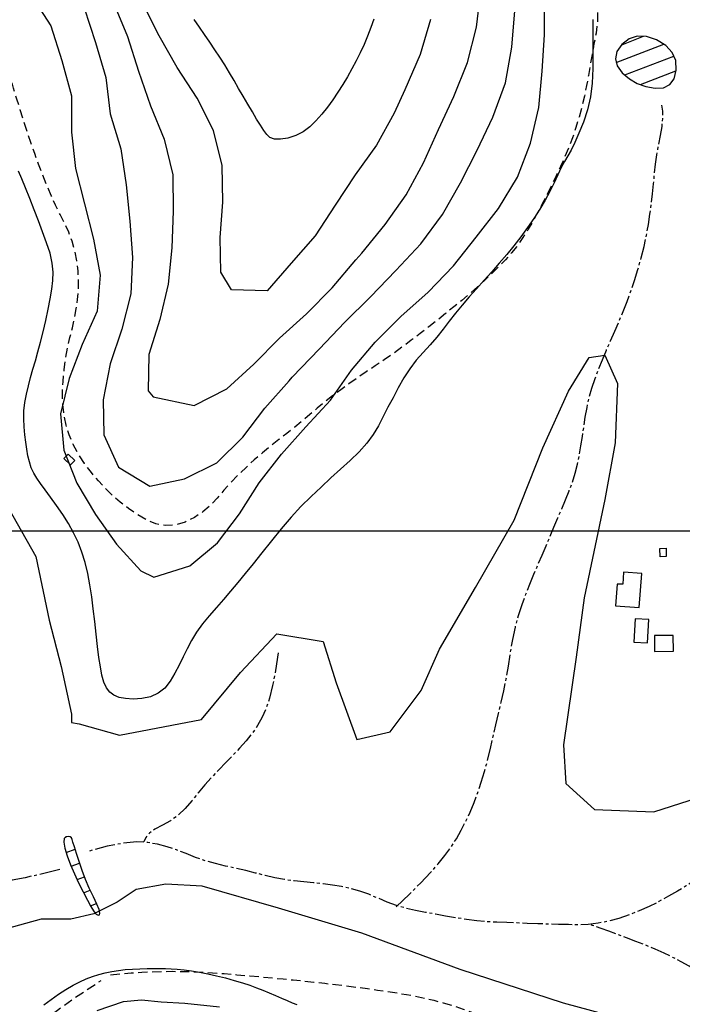
# Model space of a CAD drawing. Extents: x 792347 to 798090, y 7595979 to 7601082.
# Drawn here: x 796014 to 796240, y 7598838 to 7599175 of the extents above; entities that cross this region are included whole.
import ezdxf

# ---------------------------------------------------------------- set-up
doc = ezdxf.new("R2010")
doc.units = 0
doc.linetypes.add('DASHED', pattern=[19.05, 12.7, -6.35])
doc.linetypes.add('TRACO_15', pattern=[10, 7, -1, 1, -1])
doc.layers.get('0').update_dxf_attribs({"linetype": 'CONTINUOUS'})
for name, color, linetype in [('EDIFICACAO', 7, 'CONTINUOUS'), ('ESTRADA_CAMINHO', 10, 'CONTINUOUS'), ('MALHA_COORDS_UTM', 7, 'CONTINUOUS'), ('RIO-CORR_INTERMITENTE', 140, 'CONTINUOUS'), ('TOP-AGUAS', 131, 'CONTINUOUS'), ('TOP-CURVA MESTRA', 34, 'CONTINUOUS'), ('TOP-CURVA_INTERMEDIARIA', 33, 'CONTINUOUS'), ('TOP-RIO', 160, 'CONTINUOUS')]:
    doc.layers.add(name, color=color, linetype=linetype)

# ---------------------------------------------------------------- blocks, each defined once
blk = doc.blocks.new('*X9')
at = {"color": 0, "linetype": 'Continuous'}
for p, q in [((796029.68, 7598895.21), (796029.86, 7598895.28)), ((796029.79, 7598889.9), (796032.85, 7598891.07)), ((796031.52, 7598885.21), (796034.39, 7598886.3)), ((796033.54, 7598880.63), (796036.1, 7598881.6)), ((796035.76, 7598876.13), (796038.06, 7598877)), ((796038.15, 7598871.68), (796040.2, 7598872.46))]:
    blk.add_line(p, q, dxfattribs=at)

msp = doc.modelspace()

# ---------------------------------------------------------------- hatches: boundary and pattern name
at = {"layer": 'TOP-AGUAS', "linetype": 'Continuous'}
h = msp.add_hatch(dxfattribs=at)
h.set_pattern_fill('_U', color=256, scale=5, angle=21.1337, style=0, pattern_type=0)
h.set_pattern_definition([(21.13374782, (-2653455.69, 768963.259), (-1.8027313256, 4.6637066554), [])])
h.paths.add_polyline_path([(796234.87, 7599165.95), (796231.7, 7599167.88), (796228.21, 7599169.07), (796225.07, 7599169.21), (796222.28, 7599168.3), (796219.83, 7599166.33), (796218.14, 7599163.87), (796217.59, 7599161.43), (796218.19, 7599159.04), (796219.93, 7599156.68), (796222.37, 7599154.59), (796225.06, 7599153.01), (796227.98, 7599151.93), (796231.15, 7599151.35), (796234.07, 7599151.5), (796236.25, 7599152.58), (796237.68, 7599154.61), (796238.38, 7599157.57), (796238.21, 7599160.8), (796237.03, 7599163.59)])

# ---------------------------------------------------------------- linework, layer by layer
at = {"layer": 'EDIFICACAO', "flags": 128}
for points in [[(796031.23, 7599022.48), (796029.01, 7599024.66), (796030.5, 7599026.18), (796032.72, 7599023.99)], [(796232.9, 7598991.05), (796232.81, 7598993.96), (796234.91, 7598994.02), (796235, 7598991.12)], [(796225.76, 7598973.72), (796226.59, 7598985.39), (796220.41, 7598985.83), (796220.12, 7598981.74), (796218.15, 7598981.71), (796217.63, 7598974.34)], [(796228.62, 7598961.61), (796229.01, 7598969.6), (796224.32, 7598969.83), (796223.93, 7598961.84)], [(796231.02, 7598958.72), (796237.42, 7598958.77), (796237.38, 7598964.18), (796230.97, 7598964.13)]]:
    msp.add_lwpolyline(points, close=True, dxfattribs=at)
at = {"layer": 'ESTRADA_CAMINHO', "color": 12, "linetype": 'DASHED', "ltscale": 0.25, "flags": 128}
for points in [[(796209.93, 7599310.09), (796209.63, 7599302.57), (796209.32, 7599296.1), (796208.99, 7599290.67), (796208.66, 7599286.28), (796208.41, 7599282.46), (796208.35, 7599278.71), (796208.47, 7599275.03), (796208.77, 7599271.42), (796209.14, 7599267.79), (796209.46, 7599264.01), (796209.73, 7599260.09), (796209.95, 7599256.02), (796210.11, 7599251.91), (796210.17, 7599247.83), (796210.13, 7599243.78), (796210.01, 7599239.77), (796209.84, 7599235.83), (796209.69, 7599232), (796209.54, 7599228.29), (796209.41, 7599224.69), (796209.29, 7599221.16), (796209.19, 7599217.66), (796209.11, 7599214.19), (796209.05, 7599210.75), (796208.97, 7599207.32), (796208.81, 7599203.85), (796208.59, 7599200.36), (796208.29, 7599196.83), (796208.16, 7599193.35), (796208.4, 7599190), (796209.02, 7599186.77), (796210.01, 7599183.66), (796210.97, 7599180.53), (796211.44, 7599177.24), (796211.44, 7599173.79), (796210.97, 7599170.17), (796210.28, 7599166.5), (796209.62, 7599162.88), (796208.99, 7599159.3), (796208.39, 7599155.77), (796207.76, 7599152.25), (796207.01, 7599148.69), (796206.15, 7599145.11), (796205.17, 7599141.49), (796204.09, 7599137.91), (796202.92, 7599134.43), (796201.64, 7599131.05), (796200.27, 7599127.77), (796198.83, 7599124.57), (796197.36, 7599121.38), (796195.85, 7599118.23), (796194.3, 7599115.1), (796192.72, 7599112.01), (796191.1, 7599108.98), (796189.45, 7599106.01), (796187.76, 7599103.1), (796186, 7599100.29), (796184.12, 7599097.61), (796182.13, 7599095.08), (796180.03, 7599092.69), (796177.81, 7599090.38), (796175.47, 7599088.06), (796173.01, 7599085.73), (796170.43, 7599083.41), (796167.78, 7599081.1), (796165.07, 7599078.8), (796162.33, 7599076.53), (796159.54, 7599074.27), (796156.71, 7599072.02), (796153.8, 7599069.74), (796150.84, 7599067.45), (796147.8, 7599065.12), (796144.74, 7599062.83), (796141.66, 7599060.61), (796138.58, 7599058.46), (796135.48, 7599056.39), (796132.42, 7599054.36), (796129.43, 7599052.31), (796126.51, 7599050.26), (796123.67, 7599048.19), (796120.91, 7599046.12), (796118.23, 7599044.01), (796115.63, 7599041.89), (796113.11, 7599039.74), (796110.59, 7599037.59), (796107.99, 7599035.44), (796105.3, 7599033.29), (796102.54, 7599031.14), (796099.74, 7599028.95), (796096.93, 7599026.63), (796094.13, 7599024.21), (796091.33, 7599021.67), (796088.62, 7599019.07), (796086.06, 7599016.45), (796083.67, 7599013.81), (796081.44, 7599011.15), (796079.15, 7599008.64), (796076.55, 7599006.44), (796073.64, 7599004.55), (796070.44, 7599002.97), (796067.1, 7599001.96), (796063.78, 7599001.74), (796060.48, 7599002.33), (796057.21, 7599003.73), (796054.05, 7599005.59), (796051.07, 7599007.59), (796048.29, 7599009.71), (796045.7, 7599011.97), (796043.24, 7599014.4), (796040.81, 7599017.04), (796038.43, 7599019.91), (796036.1, 7599022.99), (796033.97, 7599026.2), (796032.21, 7599029.45), (796030.81, 7599032.75), (796029.77, 7599036.08), (796029.07, 7599039.54), (796028.66, 7599043.19), (796028.54, 7599047.03), (796028.72, 7599051.07), (796029.11, 7599055.11), (796029.64, 7599058.95), (796030.31, 7599062.59), (796031.11, 7599066.03), (796031.93, 7599069.36), (796032.63, 7599072.64), (796033.22, 7599075.89), (796033.69, 7599079.09), (796033.99, 7599082.31), (796034.05, 7599085.59), (796033.86, 7599088.94), (796033.43, 7599092.35), (796032.76, 7599095.74), (796031.83, 7599098.99), (796030.66, 7599102.12), (796029.24, 7599105.12), (796027.71, 7599108.14), (796026.19, 7599111.31), (796024.7, 7599114.65), (796023.21, 7599118.15), (796021.77, 7599121.75), (796020.37, 7599125.38), (796019.03, 7599129.05), (796017.74, 7599132.76), (796016.5, 7599136.48), (796015.28, 7599140.21), (796014.1, 7599143.93), (796012.94, 7599147.65), (796011.83, 7599151.34), (796010.79, 7599154.96), (796009.82, 7599158.51), (796008.91, 7599162), (796007.96, 7599165.39), (796006.85, 7599168.62), (796005.58, 7599171.71), (796004.16, 7599174.64), (796002.51, 7599177.42), (796000.56, 7599180.06), (795998.3, 7599182.54), (795995.73, 7599184.86), (795992.93, 7599187.02), (795989.98, 7599188.98), (795986.86, 7599190.75), (795983.59, 7599192.33), (795980.23, 7599193.87), (795976.83, 7599195.54), (795973.4, 7599197.34), (795969.94, 7599199.25), (795966.5, 7599201.15), (795963.13, 7599202.85), (795959.84, 7599204.38), (795956.62, 7599205.71), (795953.39, 7599207), (795950.06, 7599208.37), (795946.64, 7599209.81), (795943.12, 7599211.33), (795939.53, 7599212.81), (795935.9, 7599214.1), (795932.24, 7599215.21), (795928.53, 7599216.14), (795924.86, 7599216.96), (795921.3, 7599217.72), (795917.84, 7599218.43), (795914.48, 7599219.08), (795911.17, 7599219.74), (795907.85, 7599220.48), (795904.5, 7599221.3), (795901.14, 7599222.19), (795897.7, 7599223.22), (795894.13, 7599224.43), (795890.42, 7599225.85), (795886.57, 7599227.45), (795882.77, 7599229.15), (795879.19, 7599230.83), (795875.84, 7599232.51), (795872.71, 7599234.18), (795869.69, 7599235.88), (795866.67, 7599237.66), (795863.65, 7599239.52), (795860.62, 7599241.44), (795857.61, 7599243.36), (795854.65, 7599245.16), (795851.74, 7599246.86), (795848.87, 7599248.45), (795846.01, 7599250), (795843.11, 7599251.57), (795840.17, 7599253.17), (795837.19, 7599254.8), (795834.1, 7599256.14), (795830.82, 7599256.88), (795827.33, 7599257.02), (795823.65, 7599256.56), (795819.93, 7599255.75), (795816.34, 7599254.82), (795812.88, 7599253.77), (795809.54, 7599252.6), (795806.29, 7599251.47), (795803.08, 7599250.55), (795799.9, 7599249.82), (795796.76, 7599249.29), (795793.62, 7599248.8), (795790.43, 7599248.2), (795787.2, 7599247.47), (795783.91, 7599246.63), (795780.54, 7599245.57), (795777.05, 7599244.16), (795773.45, 7599242.42), (795769.72, 7599240.33)], [(796044.97, 7598848.02), (796048.5, 7598848.4), (796052.06, 7598848.71), (796055.65, 7598848.95), (796059.26, 7598849.12), (796062.84, 7598849.22), (796066.3, 7598849.26), (796069.64, 7598849.24), (796072.87, 7598849.15), (796076.21, 7598849), (796079.88, 7598848.77), (796083.87, 7598848.48), (796088.2, 7598848.11), (796092.55, 7598847.73), (796096.63, 7598847.35), (796100.43, 7598847), (796103.96, 7598846.66), (796107.39, 7598846.32), (796110.91, 7598845.96), (796114.52, 7598845.57), (796118.21, 7598845.16), (796121.92, 7598844.74), (796125.59, 7598844.29), (796129.22, 7598843.83), (796132.8, 7598843.35), (796136.3, 7598842.86), (796139.69, 7598842.36), (796142.97, 7598841.86), (796146.13, 7598841.34), (796149.25, 7598840.78), (796152.38, 7598840.12), (796155.53, 7598839.36), (796158.69, 7598838.51), (796161.99, 7598837.52), (796165.56, 7598836.32), (796169.4, 7598834.93), (796173.51, 7598833.34), (796177.74, 7598831.61), (796181.95, 7598829.78), (796186.13, 7598827.86), (796190.29, 7598825.85), (796194.41, 7598823.85), (796198.43, 7598821.96), (796202.38, 7598820.19), (796206.24, 7598818.54), (796210.06, 7598816.9), (796213.86, 7598815.19), (796217.66, 7598813.39), (796221.44, 7598811.51), (796225.22, 7598809.61), (796229, 7598807.74), (796232.77, 7598805.92), (796236.53, 7598804.13), (796240.2, 7598802.45), (796243.66, 7598800.97), (796246.92, 7598799.67), (796249.98, 7598798.56), (796252.98, 7598797.52), (796256.03, 7598796.43), (796259.15, 7598795.28), (796262.32, 7598794.08), (796265.58, 7598792.96), (796268.92, 7598792.02), (796272.34, 7598791.28), (796275.86, 7598790.72), (796279.33, 7598790.48), (796282.64, 7598790.69), (796285.77, 7598791.34), (796288.73, 7598792.43), (796291.54, 7598793.85), (796294.23, 7598795.47), (796296.8, 7598797.3), (796299.24, 7598799.33), (796301.65, 7598801.52), (796304.13, 7598803.83), (796306.68, 7598806.26), (796309.29, 7598808.79), (796311.97, 7598811.39), (796314.7, 7598813.96), (796317.48, 7598816.52), (796320.32, 7598819.07), (796323.13, 7598821.56), (796325.8, 7598823.95), (796328.35, 7598826.24), (796330.77, 7598828.42), (796333.17, 7598830.57), (796335.64, 7598832.72), (796338.2, 7598834.88), (796340.84, 7598837.04), (796343.56, 7598839.22), (796346.35, 7598841.41), (796349.22, 7598843.6), (796352.16, 7598845.81), (796355.12, 7598848), (796358, 7598850.15), (796360.83, 7598852.26), (796363.58, 7598854.32), (796366.28, 7598856.39), (796368.89, 7598858.47), (796371.43, 7598860.59), (796373.9, 7598862.73), (796376.35, 7598864.94), (796378.83, 7598867.22), (796381.34, 7598869.59), (796383.89, 7598872.05), (796386.45, 7598874.53), (796388.96, 7598876.95), (796391.45, 7598879.33), (796393.9, 7598881.66), (796396.32, 7598883.95), (796398.73, 7598886.19), (796401.11, 7598888.39), (796403.48, 7598890.55), (796405.84, 7598892.78), (796408.19, 7598895.2), (796410.55, 7598897.8), (796412.9, 7598900.59), (796415.22, 7598903.46), (796417.45, 7598906.3), (796419.6, 7598909.1), (796421.67, 7598911.86), (796423.73, 7598914.63), (796425.85, 7598917.43), (796428.03, 7598920.26), (796430.28, 7598923.13), (796432.47, 7598926.02), (796434.45, 7598928.9), (796436.23, 7598931.77), (796437.81, 7598934.64), (796439.16, 7598937.6), (796440.24, 7598940.73), (796441.07, 7598944.03), (796441.63, 7598947.5), (796441.99, 7598951.02), (796442.22, 7598954.44), (796442.32, 7598957.78), (796442.27, 7598961.03), (796442.15, 7598964.3), (796441.98, 7598967.69), (796441.78, 7598971.21), (796441.53, 7598974.86), (796441.26, 7598978.5), (796440.96, 7598981.98), (796440.66, 7598985.32), (796440.33, 7598988.51), (796440.03, 7598991.64), (796439.81, 7598994.81), (796439.67, 7598998.01), (796439.59, 7599001.24), (796439.64, 7599004.52), (796439.82, 7599007.84), (796440.16, 7599011.22), (796440.63, 7599014.65), (796441.25, 7599018.05), (796441.99, 7599021.32), (796442.86, 7599024.49), (796443.85, 7599027.53), (796444.96, 7599030.58), (796446.14, 7599033.77), (796447.42, 7599037.09), (796448.78, 7599040.54), (796450.19, 7599044.07), (796451.6, 7599047.6), (796453.02, 7599051.14), (796454.45, 7599054.68), (796455.92, 7599058.26), (796457.45, 7599061.9), (796459.06, 7599065.61), (796460.74, 7599069.39), (796462.42, 7599073.15), (796464.05, 7599076.81), (796465.61, 7599080.38), (796467.12, 7599083.85), (796468.85, 7599087.62), (796471.07, 7599092.09), (796473.8, 7599097.26), (796477.03, 7599103.13)], [(795826.2, 7598185.63), (795826.78, 7598189.39), (795827.69, 7598193.51), (795828.94, 7598197.99), (795830.51, 7598202.82), (795832.31, 7598207.87), (795834.21, 7598212.99), (795836.23, 7598218.17), (795838.36, 7598223.42), (795840.51, 7598228.74), (795842.6, 7598234.1), (795844.62, 7598239.52), (795846.58, 7598244.98), (795848.28, 7598250.14), (795849.55, 7598254.64), (795850.37, 7598258.49), (795850.75, 7598261.67), (795850.93, 7598264.64), (795851.15, 7598267.82), (795851.4, 7598271.24), (795851.69, 7598274.87), (795852.04, 7598278.78), (795852.44, 7598283.02), (795852.91, 7598287.6), (795853.43, 7598292.5), (795854.05, 7598297.66), (795854.78, 7598302.98), (795855.64, 7598308.48), (795856.61, 7598314.15), (795857.65, 7598319.95), (795858.66, 7598325.83), (795859.67, 7598331.8), (795860.66, 7598337.85), (795861.48, 7598343.93), (795861.96, 7598350), (795862.09, 7598356.04), (795861.88, 7598362.05), (795861.31, 7598367.9), (795860.37, 7598373.43), (795859.06, 7598378.64), (795857.37, 7598383.53), (795855.58, 7598388.38), (795853.96, 7598393.43), (795852.49, 7598398.71), (795851.19, 7598404.19), (795850.06, 7598409.85), (795849.11, 7598415.6), (795848.33, 7598421.46), (795847.72, 7598427.43), (795847.39, 7598433.32), (795847.43, 7598438.97), (795847.85, 7598444.36), (795848.64, 7598449.5), (795849.65, 7598454.64), (795850.73, 7598460.02), (795851.87, 7598465.63), (795853.07, 7598471.48), (795854.39, 7598477.39), (795855.85, 7598483.17), (795857.47, 7598488.83), (795859.24, 7598494.35), (795861.15, 7598499.76), (795863.17, 7598505.06), (795865.3, 7598510.26), (795867.55, 7598515.36), (795869.83, 7598520.48), (795872.05, 7598525.75), (795874.2, 7598531.16), (795876.3, 7598536.72), (795878.05, 7598542.41), (795879.15, 7598548.17), (795879.63, 7598554.03), (795879.46, 7598559.97), (795879.05, 7598565.85), (795878.8, 7598571.52), (795878.7, 7598576.96), (795878.76, 7598582.19), (795879.2, 7598587.29), (795880.23, 7598592.33), (795881.88, 7598597.31), (795884.12, 7598602.23), (795886.61, 7598607.31), (795889, 7598612.77), (795891.29, 7598618.61), (795893.48, 7598624.82), (795895.68, 7598631.2), (795898, 7598637.53), (795900.45, 7598643.81), (795903.02, 7598650.04), (795905.66, 7598656.09), (795908.27, 7598661.83), (795910.88, 7598667.25), (795913.47, 7598672.36), (795916.16, 7598677.22), (795919.06, 7598681.85), (795922.15, 7598686.28), (795925.45, 7598690.49), (795928.9, 7598694.57), (795932.44, 7598698.62), (795936.07, 7598702.62), (795939.8, 7598706.58), (795943.62, 7598710.57), (795947.51, 7598714.63), (795951.47, 7598718.78), (795955.5, 7598723), (795959.35, 7598727.32), (795962.77, 7598731.75), (795965.76, 7598736.28), (795968.31, 7598740.92), (795970.6, 7598745.84), (795972.82, 7598751.19), (795974.95, 7598756.98), (795976.99, 7598763.2), (795979.1, 7598769.48), (795981.4, 7598775.41), (795983.89, 7598781), (795986.57, 7598786.25), (795989.49, 7598791.32), (795992.67, 7598796.36), (795996.12, 7598801.37), (795999.84, 7598806.36), (796003.65, 7598811.26), (796007.37, 7598815.99), (796011.02, 7598820.55), (796014.57, 7598824.94), (796018.91, 7598829.5), (796024.89, 7598834.54), (796032.51, 7598840.09), (796041.77, 7598846.12)]]:
    msp.add_lwpolyline(points, dxfattribs=at)
at = {"layer": 'MALHA_COORDS_UTM'}
msp.add_line((792495.43, 7599000), (797583.98, 7599000), dxfattribs=at)
at = {"layer": 'RIO-CORR_INTERMITENTE', "linetype": 'TRACO_15', "flags": 128}
for points in [[(796142.68, 7598871.38), (796147.2, 7598875.69), (796151.1, 7598879.58), (796154.38, 7598883.03), (796157.04, 7598886.06), (796159.3, 7598888.89), (796161.37, 7598891.74), (796163.24, 7598894.64), (796164.92, 7598897.56), (796166.46, 7598900.57), (796167.91, 7598903.71), (796169.28, 7598906.98), (796170.55, 7598910.39), (796171.74, 7598913.95), (796172.86, 7598917.65), (796173.9, 7598921.51), (796174.87, 7598925.52), (796175.8, 7598929.58), (796176.72, 7598933.56), (796177.65, 7598937.48), (796178.56, 7598941.32), (796179.45, 7598945.24), (796180.28, 7598949.37), (796181.04, 7598953.7), (796181.74, 7598958.24), (796182.5, 7598962.76), (796183.41, 7598967.02), (796184.48, 7598971.01), (796185.71, 7598974.74), (796187.03, 7598978.29), (796188.37, 7598981.75), (796189.74, 7598985.11), (796191.12, 7598988.38), (796192.51, 7598991.6), (796193.88, 7598994.81), (796195.25, 7598998.01), (796196.6, 7599001.21), (796197.93, 7599004.39), (796199.24, 7599007.51), (796200.51, 7599010.59), (796201.76, 7599013.61), (796202.91, 7599016.63), (796203.88, 7599019.68), (796204.67, 7599022.77), (796205.27, 7599025.88), (796205.79, 7599029.04), (796206.3, 7599032.25), (796206.81, 7599035.52), (796207.31, 7599038.85), (796207.89, 7599042.19), (796208.65, 7599045.5), (796209.57, 7599048.77), (796210.65, 7599052.01), (796211.86, 7599055.24), (796213.15, 7599058.48), (796214.51, 7599061.72), (796215.94, 7599064.96), (796217.4, 7599068.23), (796218.82, 7599071.56), (796220.22, 7599074.95), (796221.59, 7599078.39), (796222.91, 7599081.93), (796224.15, 7599085.59), (796225.31, 7599089.39), (796226.4, 7599093.3), (796227.38, 7599097.23), (796228.2, 7599101.04), (796228.88, 7599104.75), (796229.41, 7599108.33), (796229.86, 7599111.84), (796230.26, 7599115.29), (796230.64, 7599118.68), (796230.97, 7599122.02), (796231.34, 7599125.33), (796231.81, 7599128.62), (796232.36, 7599131.91), (796233.01, 7599135.18), (796233.57, 7599138.29), (796233.82, 7599141.05), (796233.79, 7599143.48), (796233.46, 7599145.56)], [(796435.01, 7598971.71), (796430.01, 7598967.68), (796425.55, 7598964.29), (796421.61, 7598961.55), (796418.2, 7598959.45), (796415.05, 7598957.66), (796411.87, 7598955.84), (796408.66, 7598954), (796405.43, 7598952.14), (796402.21, 7598950.24), (796399.02, 7598948.29), (796395.88, 7598946.28), (796392.78, 7598944.22), (796389.78, 7598942.07), (796386.91, 7598939.76), (796384.17, 7598937.31), (796381.58, 7598934.7), (796379, 7598932.11), (796376.32, 7598929.71), (796373.53, 7598927.5), (796370.63, 7598925.46), (796367.68, 7598923.65), (796364.72, 7598922.09), (796361.75, 7598920.78), (796358.77, 7598919.72), (796355.79, 7598918.72), (796352.84, 7598917.58), (796349.9, 7598916.32), (796346.99, 7598914.92), (796344, 7598913.44), (796340.85, 7598911.93), (796337.54, 7598910.39), (796334.06, 7598908.81), (796330.53, 7598907.23), (796327.06, 7598905.65), (796323.66, 7598904.07), (796320.32, 7598902.49), (796317.05, 7598900.99), (796313.85, 7598899.62), (796310.72, 7598898.4), (796307.67, 7598897.32), (796304.63, 7598896.22), (796301.54, 7598894.95), (796298.38, 7598893.51), (796295.17, 7598891.9), (796291.95, 7598890.31), (796288.78, 7598888.96), (796285.66, 7598887.83), (796282.58, 7598886.93), (796279.5, 7598886.16), (796276.36, 7598885.4), (796273.16, 7598884.67), (796269.91, 7598883.96), (796266.64, 7598883.4), (796263.35, 7598883.09), (796260.07, 7598883.05), (796256.78, 7598883.27), (796253.56, 7598883.35), (796250.46, 7598882.88), (796247.5, 7598881.88), (796244.66, 7598880.33), (796241.83, 7598878.52), (796238.85, 7598876.71), (796235.74, 7598874.92), (796232.49, 7598873.14), (796229.15, 7598871.45), (796225.73, 7598869.93), (796222.26, 7598868.57), (796218.72, 7598867.37), (796215.19, 7598866.4), (796211.71, 7598865.71), (796208.3, 7598865.31), (796204.94, 7598865.19), (796201.58, 7598865.24), (796198.14, 7598865.31), (796194.63, 7598865.4), (796191.04, 7598865.53), (796187.45, 7598865.67), (796183.92, 7598865.8), (796180.46, 7598865.94), (796177.05, 7598866.06), (796173.65, 7598866.25), (796170.19, 7598866.56), (796166.68, 7598867), (796163.1, 7598867.55), (796159.53, 7598868.17), (796156.04, 7598868.8), (796152.63, 7598869.43), (796149.28, 7598870.08), (796146, 7598870.83), (796142.77, 7598871.78), (796139.58, 7598872.92), (796136.43, 7598874.27), (796133.31, 7598875.6), (796130.19, 7598876.71), (796127.08, 7598877.59), (796123.97, 7598878.25), (796120.83, 7598878.76), (796117.64, 7598879.19), (796114.38, 7598879.56), (796111.07, 7598879.84), (796107.73, 7598880.17), (796104.42, 7598880.65), (796101.12, 7598881.27), (796097.84, 7598882.05), (796094.54, 7598882.89), (796091.18, 7598883.7), (796087.77, 7598884.5), (796084.3, 7598885.27), (796080.83, 7598886.11), (796077.42, 7598887.1), (796074.08, 7598888.24), (796070.8, 7598889.54), (796067.55, 7598890.81), (796064.28, 7598891.86), (796061.01, 7598892.71), (796057.73, 7598893.34), (796054, 7598893.54), (796049.37, 7598893.11), (796043.84, 7598892.03), (796037.41, 7598890.32)], [(796102.33, 7598958.24), (796101.4, 7598952.2), (796100.39, 7598947), (796099.3, 7598942.65), (796098.12, 7598939.15), (796096.79, 7598936.15), (796095.21, 7598933.3), (796093.39, 7598930.6), (796091.32, 7598928.06), (796089.1, 7598925.59), (796086.8, 7598923.12), (796084.44, 7598920.65), (796082, 7598918.16), (796079.58, 7598915.64), (796077.23, 7598913.03), (796074.95, 7598910.34), (796072.76, 7598907.56), (796070.51, 7598904.93), (796068.09, 7598902.67), (796065.48, 7598900.77), (796062.7, 7598899.25), (796060.15, 7598897.89), (796058.24, 7598896.49), (796056.99, 7598895.04), (796056.38, 7598893.56)], [(796027.58, 7598884.09), (796021.22, 7598882.52), (796015.79, 7598881.3), (796011.29, 7598880.43), (796007.71, 7598879.9), (796004.62, 7598879.41), (796001.6, 7598878.63), (795998.63, 7598877.59), (795995.72, 7598876.26), (795992.82, 7598874.81), (795989.9, 7598873.41), (795986.94, 7598872.04), (795983.96, 7598870.71), (795980.76, 7598869.19), (795977.18, 7598867.23), (795973.2, 7598864.85), (795968.84, 7598862.04)], [(796306.62, 7598817.7), (796301.28, 7598820.78), (796296.52, 7598823.17), (796292.35, 7598824.89), (796288.75, 7598825.93), (796285.44, 7598826.73), (796282.11, 7598827.73), (796278.77, 7598828.91), (796275.4, 7598830.29), (796272.05, 7598831.85), (796268.75, 7598833.56), (796265.48, 7598835.43), (796262.26, 7598837.45), (796259.14, 7598839.53), (796256.18, 7598841.59), (796253.39, 7598843.61), (796250.75, 7598845.59), (796248.17, 7598847.51), (796245.53, 7598849.31), (796242.84, 7598850.99), (796240.1, 7598852.55), (796237.26, 7598854.03), (796234.28, 7598855.47), (796231.16, 7598856.87), (796227.9, 7598858.21), (796224.62, 7598859.51), (796221.42, 7598860.73), (796218.32, 7598861.87), (796215.31, 7598862.95), (796212.72, 7598863.87), (796210.85, 7598864.54), (796209.7, 7598864.97), (796209.29, 7598865.16)]]:
    msp.add_lwpolyline(points, dxfattribs=at)
at = {"layer": 'TOP-CURVA MESTRA', "color": 252, "linetype": 'Continuous'}
for points in [[(796209.89, 7599174.91, 75), (796209.89, 7599171.43, 75), (796209.89, 7599167.47, 75), (796209.89, 7599163.04, 75), (796209.89, 7599158.14, 75), (796209.69, 7599153.14, 75), (796209.08, 7599148.4, 75), (796208.06, 7599143.94, 75), (796206.64, 7599139.74, 75), (796205.09, 7599135.98, 75), (796203.69, 7599132.8, 75), (796202.43, 7599130.21, 75), (796201.32, 7599128.21, 75), (796200.25, 7599126.35, 75), (796199.11, 7599124.2, 75), (796197.9, 7599121.75, 75), (796196.62, 7599119.01, 75), (796195.2, 7599116.08, 75), (796193.57, 7599113.07, 75), (796191.75, 7599109.99, 75), (796189.72, 7599106.83, 75), (796187.54, 7599103.66, 75), (796185.27, 7599100.54, 75), (796182.9, 7599097.47, 75), (796180.44, 7599094.46, 75), (796177.91, 7599091.48, 75), (796175.35, 7599088.55, 75), (796172.76, 7599085.65, 75), (796170.14, 7599082.79, 75), (796167.57, 7599079.96, 75), (796165.17, 7599077.16, 75), (796162.91, 7599074.38, 75), (796160.8, 7599071.63, 75), (796158.72, 7599068.91, 75), (796156.54, 7599066.22, 75), (796154.26, 7599063.58, 75), (796151.87, 7599060.97, 75), (796149.51, 7599058.28, 75), (796147.31, 7599055.37, 75), (796145.25, 7599052.24, 75), (796143.35, 7599048.9, 75), (796141.56, 7599045.5, 75), (796139.83, 7599042.2, 75), (796138.16, 7599039.01, 75), (796136.55, 7599035.91, 75), (796134.77, 7599032.89, 75), (796132.57, 7599029.9, 75), (796129.95, 7599026.95, 75), (796126.91, 7599024.04, 75), (796123.64, 7599021.1, 75), (796120.32, 7599018.05, 75), (796116.95, 7599014.91, 75), (796113.52, 7599011.66, 75), (796110.09, 7599008.24, 75), (796106.68, 7599004.59, 75), (796103.31, 7599000.69, 75), (796099.98, 7598996.54, 75), (796096.76, 7598992.45, 75), (796093.77, 7598988.71, 75), (796091.01, 7598985.3, 75), (796088.46, 7598982.24, 75), (796086.02, 7598979.36, 75), (796083.59, 7598976.51, 75), (796081.15, 7598973.68, 75), (796078.72, 7598970.87, 75), (796076.42, 7598968.08, 75), (796074.41, 7598965.27, 75), (796072.67, 7598962.45, 75), (796071.21, 7598959.61, 75), (796069.85, 7598956.79, 75), (796068.42, 7598954.01, 75), (796066.91, 7598951.26, 75), (796065.33, 7598948.55, 75), (796063.51, 7598946.16, 75), (796061.29, 7598944.37, 75), (796058.69, 7598943.17, 75), (796055.69, 7598942.57, 75), (796052.69, 7598942.41, 75), (796050.11, 7598942.54, 75), (796047.93, 7598942.97, 75), (796046.15, 7598943.68, 75), (796044.71, 7598944.76, 75), (796043.54, 7598946.27, 75), (796042.63, 7598948.21, 75), (796041.99, 7598950.58, 75), (796041.49, 7598953.4, 75), (796041, 7598956.67, 75), (796040.53, 7598960.4, 75), (796040.06, 7598964.58, 75), (796039.59, 7598968.95, 75), (796039.07, 7598973.21, 75), (796038.52, 7598977.37, 75), (796037.93, 7598981.43, 75), (796037.22, 7598985.35, 75), (796036.31, 7598989.09, 75), (796035.19, 7598992.65, 75), (796033.87, 7598996.04, 75), (796032.35, 7598999.3, 75), (796030.61, 7599002.48, 75), (796028.67, 7599005.59, 75), (796026.52, 7599008.62, 75), (796024.4, 7599011.45, 75), (796022.57, 7599013.95, 75), (796021.03, 7599016.11, 75), (796019.77, 7599017.95, 75), (796018.74, 7599019.69, 75), (796017.89, 7599021.55, 75), (796017.22, 7599023.55, 75), (796016.73, 7599025.66, 75), (796016.34, 7599027.92, 75), (796015.99, 7599030.31, 75), (796015.68, 7599032.84, 75), (796015.41, 7599035.51, 75), (796015.27, 7599038.26, 75), (796015.36, 7599041.04, 75), (796015.67, 7599043.84, 75), (796016.22, 7599046.67, 75), (796016.9, 7599049.51, 75), (796017.64, 7599052.37, 75), (796018.43, 7599055.25, 75), (796019.26, 7599058.13, 75), (796020.13, 7599061.16, 75), (796021.01, 7599064.47, 75), (796021.91, 7599068.06, 75), (796022.81, 7599071.93, 75), (796023.65, 7599075.79, 75), (796024.34, 7599079.34, 75), (796024.87, 7599082.58, 75), (796025.25, 7599085.53, 75), (796025.34, 7599088.43, 75), (796025.02, 7599091.56, 75), (796024.28, 7599094.92, 75), (796023.12, 7599098.51, 75), (796021.73, 7599102.24, 75), (796020.3, 7599106, 75), (796018.84, 7599109.8, 75), (796017.33, 7599113.63, 75), (796015.89, 7599117.24, 75), (796014.6, 7599120.35, 75), (796013.45, 7599122.97, 75)], [(796135, 7599174.97, 100), (796133.99, 7599172.11, 100), (796132.85, 7599169.21, 100), (796131.64, 7599166.35, 100), (796130.33, 7599163.52, 100), (796128.95, 7599160.73, 100), (796127.49, 7599157.98, 100), (796125.96, 7599155.27, 100), (796124.35, 7599152.6, 100), (796122.69, 7599149.96, 100), (796120.94, 7599147.39, 100), (796119.11, 7599144.9, 100), (796117.2, 7599142.51, 100), (796115.22, 7599140.2, 100), (796113.09, 7599138.14, 100), (796110.79, 7599136.47, 100), (796108.31, 7599135.2, 100), (796105.65, 7599134.32, 100), (796103.13, 7599133.89, 100), (796101.08, 7599133.94, 100), (796099.49, 7599134.48, 100), (796098.36, 7599135.49, 100), (796097.39, 7599136.93, 100), (796096.24, 7599138.7, 100), (796094.93, 7599140.83, 100), (796093.46, 7599143.3, 100), (796091.9, 7599145.95, 100), (796090.34, 7599148.61, 100), (796088.78, 7599151.29, 100), (796087.23, 7599153.97, 100), (796085.65, 7599156.65, 100), (796084.02, 7599159.31, 100), (796082.35, 7599161.94, 100), (796080.63, 7599164.54, 100), (796078.88, 7599167.13, 100), (796077.13, 7599169.71, 100), (796075.38, 7599172.3, 100), (796073.62, 7599174.89, 100)], [(796022.11, 7598837.82, 75), (796024.66, 7598839.63, 75), (796027.22, 7598841.41, 75), (796029.74, 7598843.08, 75), (796032.14, 7598844.51, 75), (796034.45, 7598845.72, 75), (796036.64, 7598846.7, 75), (796038.79, 7598847.51, 75), (796040.96, 7598848.2, 75), (796043.16, 7598848.77, 75), (796045.38, 7598849.22, 75), (796047.66, 7598849.56, 75), (796050.02, 7598849.83, 75), (796052.48, 7598850.03, 75), (796055.03, 7598850.14, 75), (796057.52, 7598850.2, 75), (796059.81, 7598850.23, 75), (796061.88, 7598850.24, 75), (796063.76, 7598850.22, 75), (796065.65, 7598850.14, 75), (796067.76, 7598849.98, 75), (796070.11, 7598849.73, 75), (796072.69, 7598849.39, 75), (796075.43, 7598848.96, 75), (796078.28, 7598848.41, 75), (796081.23, 7598847.75, 75), (796084.29, 7598846.98, 75), (796087.28, 7598846.16, 75), (796090.05, 7598845.33, 75), (796092.59, 7598844.49, 75), (796094.91, 7598843.65, 75), (796097.09, 7598842.8, 75), (796099.24, 7598841.93, 75), (796101.34, 7598841.04, 75), (796103.41, 7598840.13, 75), (796105.35, 7598839.27, 75), (796107.09, 7598838.51, 75), (796108.64, 7598837.86, 75)]]:
    msp.add_polyline3d(points, dxfattribs=at)
at = {"layer": 'TOP-CURVA_INTERMEDIARIA', "color": 254, "linetype": 'Continuous'}
for points in [[(796045.94, 7599180.53, 90), (796050.74, 7599169, 90), (796054.56, 7599157.15, 90), (796058.67, 7599145.39, 90), (796063.27, 7599133.88, 90), (796066.27, 7599121.77, 90), (796066.39, 7599109.29, 90), (796065.96, 7599096.81, 90), (796064.7, 7599084.38, 90), (796061.83, 7599072.22, 90), (796058.03, 7599060.32, 90), (796057.79, 7599047.83, 90), (796059.57, 7599045.8, 90), (796073.61, 7599042.87, 90), (796084.7, 7599048.58, 90), (796093.98, 7599056.92, 90), (796102.74, 7599065.81, 90), (796112.03, 7599074.17, 90), (796120.77, 7599083.09, 90), (796128.83, 7599092.65, 90), (796130.86, 7599094.9, 90), (796138.83, 7599104.69, 90), (796146.07, 7599114.84, 90), (796151.96, 7599125.85, 90), (796157.13, 7599137.23, 90), (796162.4, 7599148.56, 90), (796167.04, 7599160.17, 90), (796170.08, 7599172.27, 90), (796171.54, 7599184.66, 90)], [(796017.27, 7599184.07, 80), (796024.51, 7599172.74, 80), (796028.34, 7599160.84, 80), (796031.67, 7599148.8, 80), (796031.57, 7599136.31, 80), (796033.01, 7599123.91, 80), (796036.07, 7599111.79, 80), (796039.17, 7599099.68, 80), (796041.43, 7599087.43, 80), (796040.35, 7599075.07, 80), (796035.31, 7599063.69, 80), (796030.84, 7599052.03, 80), (796027.82, 7599039.93, 80), (796028.98, 7599027.53, 80), (796033.45, 7599016.24, 80), (796039.81, 7599005.54, 80), (796046.96, 7598995.37, 80), (796055.34, 7598986.28, 80), (796059.76, 7598984.05, 80), (796072.11, 7598988.02, 80), (796081.52, 7598995.88, 80), (796089.09, 7599005.8, 80), (796095.75, 7599016.37, 80), (796103.44, 7599026.22, 80), (796111.79, 7599035.51, 80), (796120.23, 7599044.7, 80), (796127.36, 7599054.96, 80), (796135.45, 7599064.49, 80), (796144.28, 7599073.28, 80), (796153.63, 7599081.56, 80), (796162.22, 7599090.61, 80), (796170.04, 7599100.37, 80), (796177.67, 7599110.27, 80), (796184.08, 7599120.99, 80), (796188.61, 7599132.61, 80), (796191.44, 7599144.75, 80), (796192.55, 7599157.19, 80), (796193.39, 7599169.66, 80), (796193.39, 7599180.3, 80)], [(796035.93, 7599178.87, 85), (796039.8, 7599166.98, 85), (796043.38, 7599155.01, 85), (796044.89, 7599142.62, 85), (796048.45, 7599130.67, 85), (796050.29, 7599118.31, 85), (796051.6, 7599105.89, 85), (796052.45, 7599093.43, 85), (796051.91, 7599080.98, 85), (796048.82, 7599068.92, 85), (796044.82, 7599057.08, 85), (796042.43, 7599044.82, 85), (796042.73, 7599032.75, 85), (796047.73, 7599021.75, 85), (796058.37, 7599015.19, 85), (796070.26, 7599017.69, 85), (796081.28, 7599023.26, 85), (796090.16, 7599031.99, 85), (796097.78, 7599041.9, 85), (796106.03, 7599051.28, 85), (796107.07, 7599052.47, 85), (796116.38, 7599062.16, 85), (796124.98, 7599071.23, 85), (796133.87, 7599080.02, 85), (796142.56, 7599089, 85), (796151.04, 7599098.18, 85), (796158.44, 7599108.18, 85), (796164.62, 7599119.04, 85), (796170.32, 7599130.17, 85), (796175.71, 7599141.44, 85), (796180.03, 7599153.17, 85), (796182.24, 7599165.44, 85), (796183.24, 7599177.89, 85)], [(796154.39, 7599174.88, 95), (796150.81, 7599162.91, 95), (796145.65, 7599150.78, 95), (796141.95, 7599142.82, 95), (796135.88, 7599131.92, 95), (796128.59, 7599121.77, 95), (796121.77, 7599111.31, 95), (796114.89, 7599100.88, 95), (796106.71, 7599091.47, 95), (796098.53, 7599082.05, 95), (796086.3, 7599082.43, 95), (796082.68, 7599088.42, 95), (796082.49, 7599100.34, 95), (796083.34, 7599112.4, 95), (796083.17, 7599124.88, 95), (796080.2, 7599136.85, 95), (796074.56, 7599147.95, 95), (796067.79, 7599158.45, 95), (796061.61, 7599169.23, 95), (796055.99, 7599180.39, 95)], [(796008.16, 7599011.09, 70), (796019.46, 7598991.19, 70), (796023.99, 7598969.43, 70), (796028.07, 7598953.57, 70), (796031.62, 7598937.25, 70), (796031.61, 7598934.34, 70), (796034.28, 7598933.94, 70), (796048.01, 7598930, 70), (796076.11, 7598935.44, 70), (796089.42, 7598951.47, 70), (796101.78, 7598964.72, 70), (796117.68, 7598962.07, 70), (796122.09, 7598947.94, 70), (796129.16, 7598928.51, 70), (796140.64, 7598931.16, 70), (796151.24, 7598945.29, 70), (796157.42, 7598959.42, 70), (796169.79, 7598980.62, 70), (796183.04, 7599003.58, 70), (796192.75, 7599028.31, 70), (796201.58, 7599047.74, 70), (796208.65, 7599059.22, 70), (796213.95, 7599060.1, 70), (796218.36, 7599050.39, 70), (796217.48, 7599030.08, 70), (796213.95, 7599010.64, 70), (796206.88, 7598977.08, 70), (796204.23, 7598956.77, 70), (796199.82, 7598926.74, 70), (796200.7, 7598913.49, 70), (796210.42, 7598904.66, 70), (796230.73, 7598903.78, 70), (796258.11, 7598912.61, 70)], [(796228.96, 7598830.47, 70), (796199.82, 7598838.42, 70), (796164.49, 7598849.9, 70), (796130.93, 7598862.26, 70), (796102.4, 7598870.85, 70), (796076.25, 7598878.38, 70), (796063.93, 7598879.11, 70), (796053.79, 7598877.3, 70), (796047.28, 7598872.95, 70), (796039.31, 7598868.97, 70), (796031.34, 7598867.16, 70), (796021.2, 7598867.16, 70), (796008.53, 7598863.54, 70), (795995.13, 7598856.29, 70), (795983.54, 7598846.51, 70), (795974.12, 7598833.84, 70)], [(796040.43, 7598835.88, 80), (796049.36, 7598838.93, 80), (796055.57, 7598839.51, 80), (796062.25, 7598838.77, 80), (796070.37, 7598838.41, 80), (796082.22, 7598837.11, 80)]]:
    msp.add_polyline3d(points, dxfattribs=at)
at = {"layer": 'TOP-RIO', "linetype": 'Continuous', "flags": 128}
for points in [[(796219.83, 7599166.33), (796218.14, 7599163.87), (796217.59, 7599161.43), (796218.19, 7599159.04), (796219.93, 7599156.68), (796222.37, 7599154.59), (796225.06, 7599153.01), (796227.98, 7599151.93), (796231.15, 7599151.35), (796234.07, 7599151.5), (796236.25, 7599152.58), (796237.68, 7599154.61), (796238.38, 7599157.57), (796238.21, 7599160.8), (796237.03, 7599163.59), (796234.87, 7599165.95), (796231.7, 7599167.88), (796228.21, 7599169.07), (796225.07, 7599169.21), (796222.28, 7599168.3)], [(796030.15, 7598888.74), (796031.31, 7598885.71), (796032.6, 7598882.65), (796034.03, 7598879.56), (796035.6, 7598876.43), (796037.08, 7598873.63), (796038.26, 7598871.48), (796039.12, 7598870), (796039.68, 7598869.17), (796040.09, 7598868.77), (796040.48, 7598868.54), (796040.85, 7598868.49), (796041.22, 7598868.61), (796041.36, 7598869.16), (796041.05, 7598870.37), (796040.29, 7598872.25), (796039.09, 7598874.8), (796037.72, 7598877.71), (796036.45, 7598880.68), (796035.29, 7598883.7), (796034.22, 7598886.79), (796033.32, 7598889.6), (796032.62, 7598891.8), (796032.13, 7598893.4), (796031.85, 7598894.38), (796031.59, 7598894.94), (796031.15, 7598895.28), (796030.53, 7598895.38), (796029.73, 7598895.26), (796029.1, 7598894.67), (796028.96, 7598893.39), (796029.31, 7598891.42)]]:
    msp.add_lwpolyline(points, close=True, dxfattribs=at)

# ---------------------------------------------------------------- block references
at = {"layer": 'TOP-AGUAS', "linetype": 'Continuous'}
msp.add_blockref('*X9', (0, 0), dxfattribs=at)

doc.saveas('drawing.dxf')
